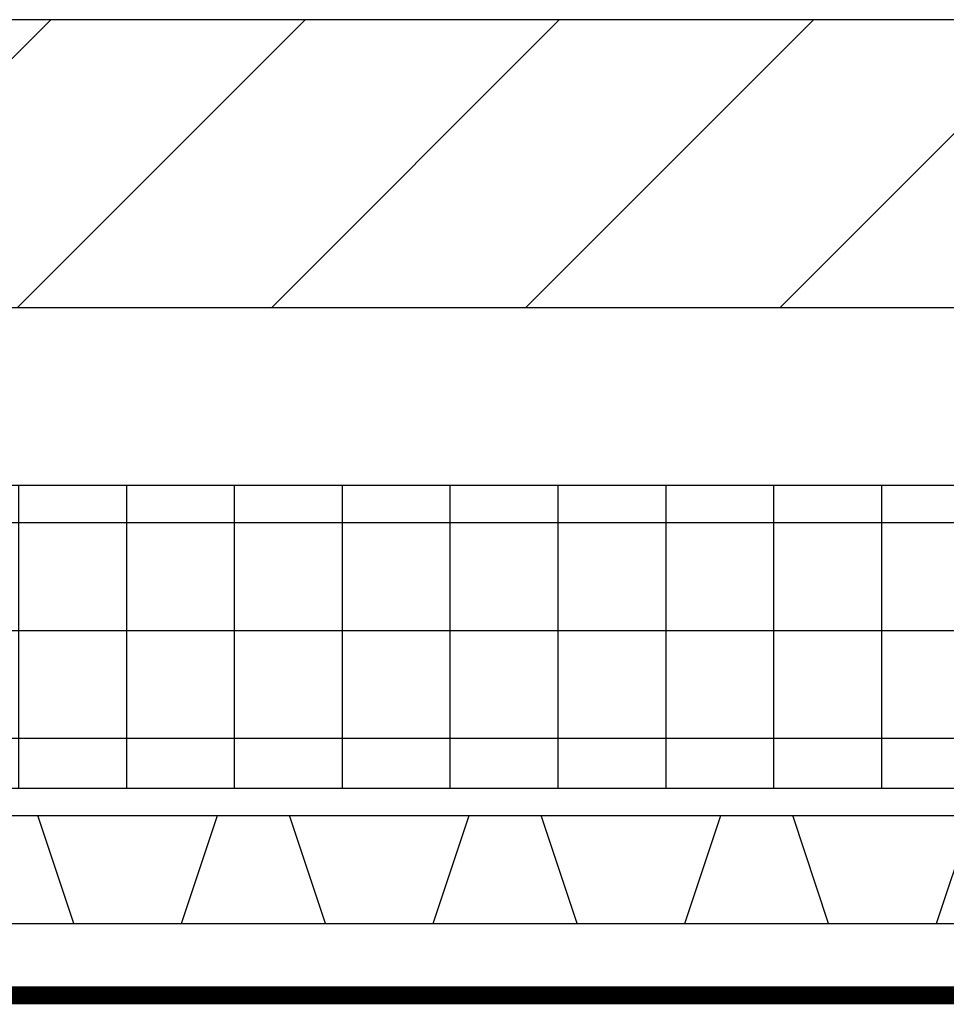
# Model space of a CAD drawing. Units: inches. Extents: x -0.7 to 31.9, y -0.7 to 14.2.
# Drawn here: x 8.7 to 11.9, y 9.9 to 13.3 of the extents above; entities that cross this region are included whole.
import ezdxf

# ---------------------------------------------------------------- set-up
doc = ezdxf.new("R2010")
doc.units = ezdxf.units.IN
doc.header["$MEASUREMENT"] = 0
doc.linetypes.add('#ABOVE', pattern=[0.1875, 0.125, -0.0625])
doc.layers.add('E.Drain 6000', color=7, linetype='Continuous', true_color=0xa57c52)
doc.layers.add('GFG4', color=7, linetype='Continuous', true_color=0xfa0001)
doc.layers.add('Z-Conditions', color=10, linetype='Continuous')

# ---------------------------------------------------------------- blocks, each defined once
blk = doc.blocks.new('*U5')
for p, q in [((0, 0.375), (32.2809, 0.375)), ((9.3757, 0), (9.2507, 0.375)), ((9.7507, 0), (9.8757, 0.375)), ((10.2507, 0), (10.1257, 0.375)), ((10.6257, 0), (10.7507, 0.375)), ((11.1257, 0), (11.0007, 0.375)), ((11.5007, 0), (11.6257, 0.375)), ((12.0007, 0), (11.8757, 0.375)), ((12.3757, 0), (12.5007, 0.375)), ((0, 0), (32.2809, 0))]:
    blk.add_line(p, q)

msp = doc.modelspace()

# ---------------------------------------------------------------- hatches: boundary and pattern name
at = {"layer": 'Z-Conditions'}
h = msp.add_hatch(dxfattribs=at)
h.set_pattern_fill('ANSI31', color=256, scale=5)
h.set_pattern_definition([(45, (-2.96227, 5.1275), (-0.441942, 0.441942), [])])
h.paths.add_polyline_path([(12.5011, 12.3221), (13.1512, 13.3221), (7.5433, 13.3221), (7.5433, 12.3221)])
h = msp.add_hatch(dxfattribs=at)
h.set_pattern_fill('ANSI37', color=256, scale=3, angle=45)
h.set_pattern_definition([(90, (-39.71853, -342.42632), (-0.375, 0), []), (180, (-39.71853, -342.42632), (-3e-17, -0.375), [])])
h.paths.add_polyline_path([(31.7524, 10.6492), (31.7524, 11.7039), (-0.5285, 11.7039), (-0.5285, 10.6492)])

# ---------------------------------------------------------------- linework, layer by layer
at = {"layer": 'GFG4', "linetype": '#ABOVE', "const_width": 0.0625}
msp.add_lwpolyline([(-0.5285, 9.9304), (31.7524, 9.9304)], dxfattribs=at)
at = {"layer": 'Z-Conditions'}
for points in [[(15.5629, 12.3221), (15.5629, 13.3221), (7.5433, 13.3221), (7.5433, 12.3221)], [(-0.5285, 11.7039), (31.7524, 11.7039), (31.7524, 10.6492), (-0.5285, 10.6492)]]:
    msp.add_lwpolyline(points, close=True, dxfattribs=at)

# ---------------------------------------------------------------- block references
at = {"layer": 'E.Drain 6000'}
msp.add_blockref('*U5', (-0.5285, 10.1804), dxfattribs=at)

doc.saveas('drawing.dxf')
